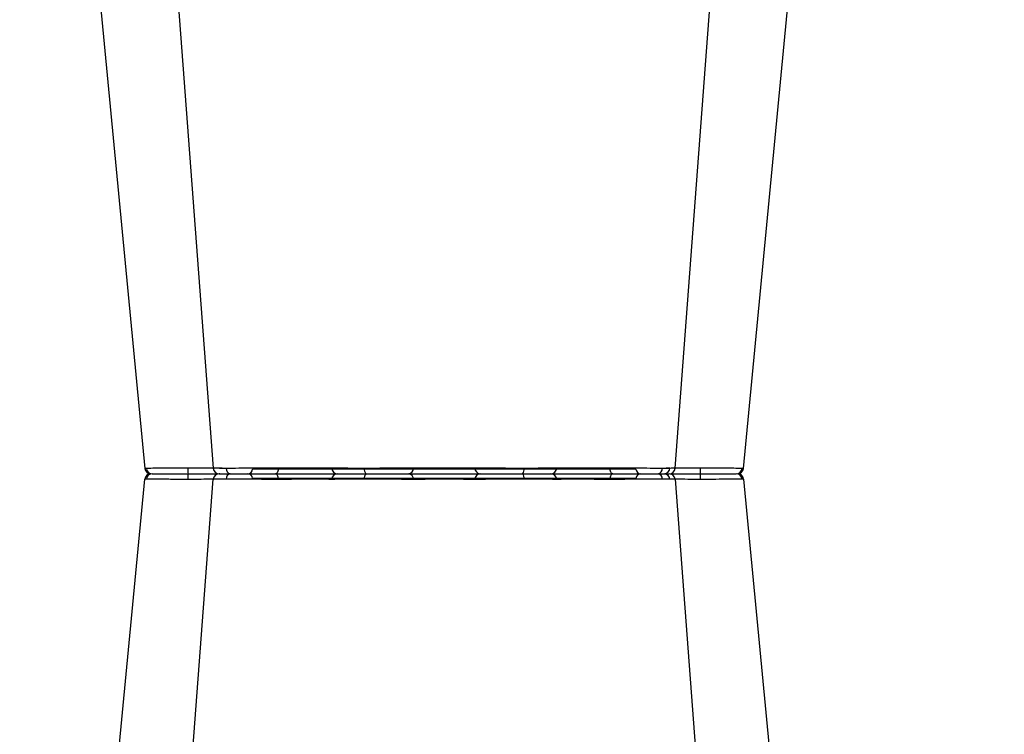
# Model space of a CAD drawing. Units: millimetres. Extents: x 2770 to 18421, y 9761 to 19485.
# Drawn here: x 6855 to 7101, y 10364 to 10543 of the extents above; entities that cross this region are included whole.
import ezdxf

# ---------------------------------------------------------------- set-up
doc = ezdxf.new("R2010")
doc.units = ezdxf.units.MM
doc.layers.add('ACO STORM-BRIXX', color=7, linetype='Continuous')
doc.layers.add('Hatching', color=7, linetype='Continuous')

msp = doc.modelspace()

# ---------------------------------------------------------------- hatches: boundary and pattern name
at = {"layer": 'Hatching'}
h = msp.add_hatch(dxfattribs=at)
h.set_pattern_fill('GRAVEL', color=8, scale=10)
h.set_pattern_definition([(228.01279, (163.597, 7783.468), (-2032, -2286), [34.172, -3383.0484]), (184.96974, (140.737, 7758.068), (3047.999999, 254.0000145), [58.6405, -5805.405]), (132.51045, (82.317, 7752.988), (2540.000001, -2793.999999), [41.3482, -4093.4723]), (267.27369, (-16.743, 7689.488), (254.0000005, 5080), [53.4005, -5286.6437]), (292.833654, (-19.283, 7636.148), (-1270, 3048), [52.3634, -5183.9808]), (357.27369, (1.037, 7587.888), (-5080, 254.0000005), [53.4005, -5286.6437]), (37.69424, (54.377, 7585.348), (-3302, -2540), [70.6194, -6991.3115]), (72.25533, (110.257, 7628.528), (1778.0000005, 5588), [66.672, -6600.5257]), (121.429566, (130.577, 7692.028), (-2032, 3302), [53.5813, -5304.5546]), (175.23636, (102.637, 7737.748), (2794, -254), [61.1713, -2997.3937]), (222.39744, (41.677, 7742.828), (-3048, -2794), [79.1078, -7831.6773]), (138.81407, (234.717, 7686.948), (-1778, 1524), [27.0005, -2673.0566]), (171.469234, (214.397, 7704.728), (3302, -507.999999), [51.3682, -5085.464]), (225, (163.6, 7712.35), (-4e-14, -254), [35.921, -323.2893]), (203.1986, (145.817, 7742.828), (1270, 508), [19.344, -1915.0622]), (291.8014, (128.037, 7735.21), (-254, 762), [27.3566, -1340.4753]), (30.96376, (138.197, 7709.808), (762, 508), [44.432, -1436.6298]), (161.56505, (176.3, 7732.67), (508, -254), [32.1287, -771.0898]), (16.38954, (-19.283, 7735.208), (2540, 762), [45.0088, -4455.8827]), (70.34618, (23.897, 7747.908), (-1016, -2794), [37.76, -3738.2216]), (293.1986, (176.297, 7783.468), (-508, 1270), [38.688, -1895.7184]), (343.61046, (191.537, 7747.908), (-2540, 762), [45.0088, -4455.8827]), (339.44395, (-19.283, 7577.728), (-1270, 508), [43.4035, -2126.7734]), (294.77514, (21.357, 7562.488), (-1270.000002, 2794), [36.3672, -3600.3593]), (66.8014, (178.837, 7529.468), (508, 1270), [38.688, -1895.7184]), (17.35402, (194.077, 7565.028), (-3302, -1016), [42.5783, -4215.2376]), (69.44395, (54.377, 7529.468), (-508, -1270), [21.7018, -2148.4752]), (101.30993, (163.597, 7529.47), (-254, 1016), [12.9515, -1282.1995]), (165.96376, (161.057, 7542.17), (762, -254), [52.3634, -994.9055]), (186.00901, (110.257, 7554.868), (2540, 254), [48.5267, -4804.1365]), (303.69007, (138.2, 7686.95), (-254, 508), [36.6324, -879.1776]), (353.157227, (158.517, 7656.468), (4318, -508), [63.9557, -6331.601]), (60.9454, (222.017, 7648.848), (-1016, -1778), [26.1508, -2588.9392]), (90, (234.72, 7671.7), (-254, 254), [15.24, -238.76]), (120.25644, (105.177, 7562.488), (1016, -1778), [35.2867, -3493.394]), (48.01279, (87.397, 7592.968), (2032, 2286), [68.3443, -3348.8762]), (0, (133.12, 7643.77), (254, 254), [66.04, -187.96]), (325.30485, (199.157, 7643.768), (2540.000001, -1777.999999), [40.161, -3975.9317]), (254.0546, (232.177, 7620.908), (-254, -1016), [36.983, -1812.165]), (207.645975, (222.017, 7585.348), (-4826, -2539.9999997), [60.2145, -5961.2464]), (175.42608, (168.677, 7557.408), (-3302, 254), [63.703, -6306.5846])])
h.paths.add_polyline_path([(5751.3, 10174.54), (5886.3, 10174.54), (5886.3, 10124.54), (17901.3, 10124.54), (17901.3, 10739.54), (17731.3, 10739.54), (17731.3, 10884.54), (18051.3, 10884.54), (18051.3, 9974.54), (5751.3, 9974.54)])
h.paths.add_polyline_path([(16619.86, 10884.54), (16619.86, 10754.63), (16727.65, 10754.63), (16727.47, 10734.54), (17301.3, 10734.54), (12501.3, 10739.54), (17471.3, 10739.54), (17471.3, 10884.54)], flags=17)
edge = h.paths.add_edge_path()
edge.add_line((8386.7, 10774.54), (8382.73, 10774.54))
edge.add_line((8382.73, 10774.54), (8382.73, 10884.54))
edge.add_line((8382.73, 10884.54), (5751.3, 10884.54))
edge.add_line((5751.3, 10884.54), (5751.3, 10429.54))
edge.add_line((5751.3, 10429.54), (5886.3, 10429.54))
edge.add_line((5886.3, 10429.54), (5886.3, 10479.54))
edge.add_line((5886.3, 10479.54), (5901.3, 10479.54))
edge.add_line((5901.3, 10479.54), (5901.3, 10734.54))
edge.add_line((5901.3, 10734.54), (8378.54, 10734.54))
edge.add_arc((8378.55, 10737.54), 3, 269.9123, 355.0005)
edge.add_line((8381.54, 10737.28), (8384.32, 10769.07))
edge.add_arc((8390.29, 10768.54), 6, 126.553, 175.0004, ccw=False)
edge.add_line((8386.72, 10773.36), (8386.7, 10774.54))
edge = h.paths.add_edge_path()
edge.add_line((8819.86, 10774.54), (8815.89, 10774.54))
edge.add_line((8815.89, 10774.54), (8815.89, 10773.35))
edge.add_arc((8812.3, 10768.54), 6, 5, 53.202, ccw=False)
edge.add_line((8818.28, 10769.07), (8821.06, 10737.28))
edge.add_arc((8824.04, 10737.54), 3, 185, 270.1233)
edge.add_line((8824.05, 10734.54), (16075.09, 10734.54))
edge.add_line((16075.09, 10734.54), (16074.94, 10754.63))
edge.add_line((16074.94, 10754.63), (16182.73, 10754.63))
edge.add_line((16182.73, 10754.63), (16182.73, 10884.54))
edge.add_line((16182.73, 10884.54), (8819.86, 10884.54))
edge.add_line((8819.86, 10884.54), (8819.86, 10774.54))
h = msp.add_hatch(dxfattribs=at)
h.set_pattern_fill('ANSI33', color=8, scale=10)
edge = h.paths.add_edge_path()
edge.add_line((6801.3, 10124.54), (5901.3, 10124.54))
edge.add_line((5901.3, 10124.54), (5901.3, 10734.54))
edge.add_line((5901.3, 10734.54), (6801.3, 10734.54))
edge.add_spline(control_points=[(6801.3, 10734.54), (6775.38, 10683.29), (6698.49, 10531.21), (6901.11, 10328.37), (6826.41, 10175.83), (6801.3, 10124.54)], knot_values=[0, 0, 0, 0, 162.234246, 481.326048, 642.933107, 642.933107, 642.933107, 642.933107], degree=3, periodic=0)

# ---------------------------------------------------------------- linework, layer by layer
at = {"layer": 'ACO STORM-BRIXX', "color": 0}
for p, q in [((6886.79, 10430.9), (6886.52, 10430.9)), ((6903.66, 10430.93), (6903.67, 10430.94)), ((6905.02, 10429.54), (6905.02, 10429.54)), ((6905.02, 10429.54), (6905.02, 10429.54)), ((7009.26, 10430.7), (6913.34, 10430.7)), ((7017.72, 10430.92), (7016.8, 10430.92)), ((6886.79, 10428.19), (6886.52, 10428.19)), ((6903.66, 10428.16), (6903.67, 10428.15)), ((7009.26, 10428.39), (6913.34, 10428.39)), ((7017.72, 10428.17), (7016.8, 10428.16))]:
    msp.add_line(p, q, dxfattribs=at)
at = {"layer": 'ACO STORM-BRIXX', "color": 0, "flags": 128}
for points in [[(6884.45, 10684.3), (6892.24, 10580.79), (6903.53, 10430.92)], [(6862.65, 10679.33), (6872.07, 10580.79), (6886.42, 10430.89)], [(7036.18, 10430.89), (7050.52, 10580.79), (7059.96, 10679.51)], [(7019.07, 10430.93), (7030.35, 10580.79), (7037.6, 10677.04)], [(6919.82, 10430.98), (6919.8, 10430.7), (6919.76, 10430.43), (6919.69, 10430.18), (6919.6, 10429.96), (6919.5, 10429.78), (6919.38, 10429.65), (6919.26, 10429.57), (6919.13, 10429.54)], [(7003.47, 10429.54), (7003.33, 10429.57), (7003.21, 10429.65), (7003.09, 10429.78), (7002.99, 10429.96), (7002.9, 10430.18), (7002.84, 10430.43), (7002.79, 10430.7), (7002.78, 10430.98)], [(6919.82, 10428.11), (6919.8, 10428.39), (6919.76, 10428.66), (6919.69, 10428.91), (6919.6, 10429.13), (6919.5, 10429.31), (6919.38, 10429.44), (6919.26, 10429.52), (6919.13, 10429.54)], [(7003.47, 10429.54), (7003.33, 10429.52), (7003.21, 10429.44), (7003.09, 10429.31), (7002.99, 10429.13), (7002.9, 10428.91), (7002.84, 10428.66), (7002.79, 10428.39), (7002.78, 10428.11)], [(6862.65, 10179.76), (6872.07, 10278.29), (6886.42, 10428.2)], [(6884.45, 10174.79), (6892.24, 10278.29), (6903.53, 10428.16)], [(7019.07, 10428.16), (7030.35, 10278.29), (7037.6, 10182.04)], [(7036.18, 10428.2), (7050.52, 10278.29), (7059.96, 10179.57)]]:
    msp.add_lwpolyline(points, dxfattribs=at)
at = {"layer": 'ACO STORM-BRIXX', "color": 0}
for centre, radius, start, end in [((6905.13, 10430.63), 7.99, 177.5058, 187.8237), ((6934.66, 10431.04), 1.5, 182.4538, 269.9732), ((6952.21, 10430.92), 1.39, 275.0242, 2.2642), ((6970.38, 10430.92), 1.39, 177.7358, 264.9758), ((6987.93, 10431.04), 1.5, 270.028, 357.5451), ((7016.32, 10430.96), 1.41, 273.4266, 0.9239), ((7017.46, 10430.63), 7.98, 352.1723, 2.4958), ((6887.91, 10431.04), 1.5, 186.0913, 270.0004), ((6887.91, 10431.04), 1.5, 186.0987, 270.0006), ((6887.91, 10428.04), 1.5, 89.9996, 173.9087), ((6887.91, 10428.04), 1.5, 89.9994, 173.9013), ((6888.26, 10431.01), 1.47, 184.5209, 269.1165), ((6888.26, 10428.08), 1.47, 90.8835, 175.4791), ((6905.13, 10428.46), 7.99, 172.1763, 182.4942), ((6905.02, 10431.04), 1.5, 185.1304, 269.9998), ((6905.02, 10428.04), 1.5, 90.0002, 174.8696), ((6908.04, 10430.81), 1.29, 176.219, 259.6944), ((6908.04, 10428.28), 1.29, 100.3056, 183.781), ((6912.14, 10430.74), 1.2, 270, 358), ((6912.14, 10428.34), 1.2, 2, 90), ((6934.66, 10428.05), 1.5, 90.0268, 177.5462), ((6942.89, 10430.61), 1.59, 169.6317, 222.2385), ((6942.89, 10428.48), 1.59, 137.7615, 190.3683), ((6952.21, 10428.16), 1.39, 357.7358, 84.9758), ((6970.38, 10428.16), 1.39, 95.0242, 182.2642), ((6979.7, 10430.61), 1.59, 317.76, 10.3676), ((6979.7, 10428.48), 1.59, 349.6324, 42.24), ((6987.93, 10428.05), 1.5, 2.4549, 89.972), ((7010.45, 10430.74), 1.2, 182, 270), ((7010.45, 10428.34), 1.2, 90, 178), ((7014.55, 10430.81), 1.29, 280.3045, 3.7806), ((7014.55, 10428.28), 1.29, 356.2194, 79.6955), ((7016.32, 10428.13), 1.41, 359.0761, 86.5734), ((7017.57, 10431.04), 1.5, 269.9993, 355.3577), ((7017.57, 10428.04), 1.5, 4.6423, 90.0007), ((7017.46, 10428.46), 7.98, 357.5042, 7.8277), ((7034.34, 10431.01), 1.47, 270.8828, 355.4786), ((7034.34, 10428.08), 1.47, 4.5214, 89.1172), ((7034.68, 10431.04), 1.5, 269.9985, 353.6488), ((7034.68, 10431.04), 1.5, 269.9998, 353.6567), ((7034.68, 10428.04), 1.5, 6.3512, 90.0015), ((7034.68, 10428.04), 1.5, 6.3433, 90.0002)]:
    msp.add_arc(centre, radius, start, end, dxfattribs=at)
for points, knots in [([(6897.06, 10430.98), (6897.06, 10430.98), (6896.35, 10430.98), (6894.91, 10430.96), (6892.91, 10430.94), (6891.12, 10430.92), (6889.16, 10430.91), (6887.6, 10430.9), (6887, 10430.9), (6886.79, 10430.9)], [0, 0, 0, 0, 0.000004, 0.151667, 0.309387, 0.447671, 0.590481, 0.854376, 1, 1, 1, 1]), ([(6897.15, 10430.98), (6897.12, 10430.98), (6897.09, 10430.98), (6897.06, 10430.98), (6897.06, 10430.98)], [0, 0, 0, 0, 0.999376, 1, 1, 1, 1]), ([(6905.77, 10430.93), (6905.77, 10430.93), (6905.77, 10430.92), (6904.62, 10430.91), (6902.58, 10430.92), (6899.95, 10430.95), (6898.04, 10430.97), (6897.15, 10430.98)], [0, 0, 0, 0, 0.136309, 0.359613, 0.582532, 0.805785, 1, 1, 1, 1]), ([(6919.73, 10430.98), (6919.73, 10430.98), (6919.09, 10430.98), (6917.75, 10430.96), (6915.67, 10430.94), (6913.62, 10430.92), (6911.11, 10430.91), (6908.69, 10430.9), (6907.26, 10430.9), (6906.75, 10430.9)], [0, 0, 0, 0, 0.0000024, 0.1546859, 0.3093717, 0.449916, 0.5904615, 0.8543691, 1, 1, 1, 1]), ([(6919.82, 10430.98), (6919.79, 10430.98), (6919.76, 10430.98), (6919.73, 10430.98), (6919.73, 10430.98)], [0, 0, 0, 0, 0.999303, 1, 1, 1, 1]), ([(6933.16, 10430.98), (6932.99, 10430.97), (6932.67, 10430.94), (6930.87, 10430.92), (6928.4, 10430.91), (6925.44, 10430.92), (6922.42, 10430.95), (6920.64, 10430.97), (6919.82, 10430.98)], [0, 0, 0, 0, 0.180821, 0.349194, 0.517458, 0.68543, 0.853656, 1, 1, 1, 1]), ([(6941.33, 10430.9), (6940.17, 10430.9), (6937.84, 10430.9), (6935.13, 10430.92), (6933.58, 10430.94), (6933.16, 10430.98), (6933.16, 10430.98), (6933.16, 10430.98)], [0, 0, 0, 0, 0.264569, 0.52918, 0.793782, 0.999996, 1, 1, 1, 1]), ([(6933.16, 10430.98), (6933.16, 10430.98), (6933.16, 10430.98), (6933.16, 10430.98), (6933.16, 10430.98)], [0, 0, 0, 0, 0.000624, 1, 1, 1, 1]), ([(6953.54, 10430.98), (6953.54, 10430.98), (6953.14, 10430.98), (6952.27, 10430.96), (6950.67, 10430.94), (6948.9, 10430.92), (6946.5, 10430.91), (6943.88, 10430.9), (6942, 10430.9), (6941.33, 10430.9)], [0, 0, 0, 0, 0.000004, 0.154687, 0.309371, 0.449917, 0.590461, 0.85437, 1, 1, 1, 1]), ([(6953.59, 10430.98), (6953.57, 10430.98), (6953.56, 10430.98), (6953.54, 10430.98), (6953.54, 10430.98)], [0, 0, 0, 0, 0.999303, 1, 1, 1, 1]), ([(6969, 10430.98), (6968.58, 10430.97), (6968.1, 10430.96), (6967.27, 10430.95), (6966.97, 10430.95), (6966.35, 10430.94), (6966.03, 10430.94), (6965.36, 10430.93), (6965.02, 10430.93), (6964.31, 10430.92), (6963.94, 10430.92), (6962.82, 10430.92), (6962.07, 10430.92), (6960.92, 10430.92), (6960.53, 10430.92), (6959.78, 10430.92), (6959.4, 10430.92), (6958.67, 10430.92), (6958.3, 10430.92), (6957.59, 10430.93), (6957.24, 10430.93), (6956.57, 10430.94), (6956.25, 10430.94), (6955.63, 10430.94), (6955.33, 10430.95), (6954.49, 10430.96), (6954.01, 10430.97), (6953.59, 10430.98)], [0, 0, 0, 0, 0.125, 0.125, 0.1875, 0.1875, 0.25, 0.25, 0.3125, 0.3125, 0.375, 0.375, 0.5, 0.5, 0.5625, 0.5625, 0.625, 0.625, 0.6875, 0.6875, 0.75, 0.75, 0.8125, 0.8125, 0.875, 0.875, 1, 1, 1, 1]), ([(6969.05, 10430.98), (6969.05, 10430.98), (6969.04, 10430.98), (6969.02, 10430.98), (6969, 10430.98)], [0, 0, 0, 0, 0.000697, 1, 1, 1, 1]), ([(6981.26, 10430.9), (6980.03, 10430.9), (6977.57, 10430.9), (6973.9, 10430.92), (6970.96, 10430.94), (6969.58, 10430.98), (6969.05, 10430.98), (6969.05, 10430.98)], [0, 0, 0, 0, 0.264569, 0.52918, 0.793783, 0.999996, 1, 1, 1, 1]), ([(6989.43, 10430.98), (6989.43, 10430.98), (6989.43, 10430.98), (6989.19, 10430.96), (6988.53, 10430.94), (6987.51, 10430.92), (6985.87, 10430.91), (6983.73, 10430.9), (6981.91, 10430.9), (6981.26, 10430.9)], [0, 0, 0, 0, 0.000004, 0.154687, 0.309373, 0.449918, 0.590462, 0.854369, 1, 1, 1, 1]), ([(7002.78, 10430.98), (7002.09, 10430.97), (7001.38, 10430.96), (7000.27, 10430.95), (6999.89, 10430.95), (6999.12, 10430.94), (6998.74, 10430.94), (6997.98, 10430.93), (6997.6, 10430.93), (6996.85, 10430.92), (6996.47, 10430.92), (6995.36, 10430.92), (6994.66, 10430.92), (6993.66, 10430.92), (6993.34, 10430.92), (6992.73, 10430.92), (6992.45, 10430.92), (6991.9, 10430.92), (6991.65, 10430.92), (6991.17, 10430.93), (6990.95, 10430.93), (6990.55, 10430.94), (6990.38, 10430.94), (6990.07, 10430.94), (6989.93, 10430.95), (6989.6, 10430.96), (6989.47, 10430.97), (6989.43, 10430.98)], [0, 0, 0, 0, 0.125, 0.125, 0.1875, 0.1875, 0.25, 0.25, 0.3125, 0.3125, 0.375, 0.375, 0.5, 0.5, 0.5625, 0.5625, 0.625, 0.625, 0.6875, 0.6875, 0.75, 0.75, 0.8125, 0.8125, 0.875, 0.875, 1, 1, 1, 1]), ([(6989.43, 10430.98), (6989.43, 10430.98), (6989.43, 10430.98), (6989.43, 10430.98), (6989.43, 10430.98)], [0, 0, 0, 0, 0.999376, 1, 1, 1, 1]), ([(7002.86, 10430.98), (7002.86, 10430.98), (7002.83, 10430.98), (7002.8, 10430.98), (7002.78, 10430.98)], [0, 0, 0, 0, 0.000697, 1, 1, 1, 1]), ([(7015.84, 10430.9), (7014.87, 10430.9), (7012.94, 10430.9), (7009.29, 10430.92), (7005.74, 10430.94), (7003.79, 10430.98), (7002.86, 10430.98), (7002.86, 10430.98)], [0, 0, 0, 0, 0.26457, 0.529176, 0.79378, 0.999996, 1, 1, 1, 1]), ([(7025.44, 10430.98), (7024.35, 10430.97), (7022.25, 10430.94), (7020.03, 10430.92), (7019.24, 10430.92), (7019.05, 10430.92)], [0, 0, 0, 0, 0.4497736, 0.8685831, 1, 1, 1, 1]), ([(7025.53, 10430.98), (7025.53, 10430.98), (7025.5, 10430.98), (7025.47, 10430.98), (7025.44, 10430.98)], [0, 0, 0, 0, 0.000624, 1, 1, 1, 1]), ([(7035.8, 10430.9), (7035.36, 10430.9), (7034.48, 10430.9), (7031.8, 10430.92), (7028.69, 10430.94), (7026.49, 10430.98), (7025.53, 10430.98), (7025.53, 10430.98)], [0, 0, 0, 0, 0.2645701, 0.5291776, 0.7937831, 0.9999957, 1, 1, 1, 1]), ([(6888.23, 10429.54), (6888.42, 10429.54), (6888.93, 10429.54), (6890.61, 10429.54), (6892.98, 10429.54), (6895.3, 10429.54), (6896.58, 10429.54), (6897.22, 10429.54)], [0, 0, 0, 0, 0.144538, 0.406441, 0.68423, 0.841956, 1, 1, 1, 1]), ([(6888.23, 10429.54), (6888.42, 10429.54), (6888.93, 10429.54), (6890.61, 10429.54), (6892.98, 10429.54), (6895.3, 10429.54), (6896.58, 10429.54), (6897.22, 10429.54)], [0, 0, 0, 0, 0.144538, 0.406441, 0.68423, 0.841956, 1, 1, 1, 1]), ([(6897.22, 10429.54), (6898.25, 10429.54), (6900.46, 10429.54), (6903.13, 10429.54), (6904.3, 10429.54), (6904.72, 10429.54)], [0, 0, 0, 0, 0.358465, 0.770428, 1, 1, 1, 1]), ([(6897.22, 10429.54), (6898.25, 10429.54), (6900.46, 10429.54), (6903.13, 10429.54), (6904.3, 10429.54), (6904.72, 10429.54)], [0, 0, 0, 0, 0.358465, 0.770428, 1, 1, 1, 1]), ([(6906.75, 10430.9), (6905.98, 10430.9), (6904.43, 10430.9), (6903.47, 10430.92), (6903.62, 10430.93), (6903.66, 10430.93)], [0, 0, 0, 0, 0.430039, 0.860145, 1, 1, 1, 1]), ([(6905.14, 10429.54), (6905.1, 10429.54), (6904.97, 10429.54), (6905.8, 10429.54), (6907.14, 10429.54), (6907.81, 10429.54)], [0, 0, 0, 0, 0.13969, 0.569845, 1, 1, 1, 1]), ([(6905.14, 10429.54), (6905.1, 10429.54), (6904.97, 10429.54), (6905.8, 10429.54), (6907.14, 10429.54), (6907.81, 10429.54)], [0, 0, 0, 0, 0.13969, 0.569845, 1, 1, 1, 1]), ([(6907.81, 10429.54), (6908.17, 10429.54), (6908.57, 10429.54), (6909.4, 10429.54), (6909.84, 10429.54), (6910.75, 10429.54), (6911.23, 10429.54), (6911.96, 10429.54), (6912.21, 10429.54), (6912.71, 10429.54), (6912.96, 10429.54), (6913.72, 10429.54), (6914.23, 10429.54), (6915.25, 10429.54), (6915.76, 10429.54), (6916.76, 10429.54), (6917.25, 10429.54), (6917.97, 10429.54), (6918.2, 10429.54), (6918.55, 10429.54), (6918.67, 10429.54), (6918.9, 10429.54), (6919.01, 10429.54), (6919.13, 10429.54)], [0, 0, 0, 0, 0.125, 0.125, 0.25, 0.25, 0.375, 0.375, 0.4375, 0.4375, 0.5, 0.5, 0.625, 0.625, 0.75, 0.75, 0.875, 0.875, 0.9375, 0.9375, 0.96875, 0.96875, 1, 1, 1, 1]), ([(6907.81, 10429.54), (6908.17, 10429.54), (6908.57, 10429.54), (6909.4, 10429.54), (6909.84, 10429.54), (6910.75, 10429.54), (6911.23, 10429.54), (6911.96, 10429.54), (6912.21, 10429.54), (6912.71, 10429.54), (6912.96, 10429.54), (6913.72, 10429.54), (6914.23, 10429.54), (6915.25, 10429.54), (6915.76, 10429.54), (6916.76, 10429.54), (6917.25, 10429.54), (6917.97, 10429.54), (6918.2, 10429.54), (6918.55, 10429.54), (6918.67, 10429.54), (6918.9, 10429.54), (6919.01, 10429.54), (6919.13, 10429.54)], [0, 0, 0, 0, 0.125, 0.125, 0.25, 0.25, 0.375, 0.375, 0.4375, 0.4375, 0.5, 0.5, 0.625, 0.625, 0.75, 0.75, 0.875, 0.875, 0.9375, 0.9375, 0.96875, 0.96875, 1, 1, 1, 1]), ([(6919.13, 10429.54), (6919.92, 10429.54), (6920.75, 10429.54), (6922.06, 10429.54), (6922.5, 10429.54), (6923.39, 10429.54), (6923.83, 10429.54), (6924.71, 10429.54), (6925.16, 10429.54), (6926.04, 10429.54), (6926.48, 10429.54), (6927.33, 10429.54), (6927.75, 10429.54), (6928.57, 10429.54), (6928.97, 10429.54), (6930.13, 10429.54), (6930.83, 10429.54), (6931.79, 10429.54), (6932.09, 10429.54), (6932.64, 10429.54), (6932.89, 10429.54), (6933.35, 10429.54), (6933.56, 10429.54), (6933.92, 10429.54), (6934.08, 10429.54), (6934.47, 10429.54), (6934.62, 10429.54), (6934.66, 10429.54)], [0, 0, 0, 0, 0.125, 0.125, 0.1875, 0.1875, 0.25, 0.25, 0.3125, 0.3125, 0.375, 0.375, 0.4375, 0.4375, 0.5, 0.5, 0.625, 0.625, 0.6875, 0.6875, 0.75, 0.75, 0.8125, 0.8125, 0.875, 0.875, 1, 1, 1, 1]), ([(6919.13, 10429.54), (6919.92, 10429.54), (6920.75, 10429.54), (6922.06, 10429.54), (6922.5, 10429.54), (6923.39, 10429.54), (6923.83, 10429.54), (6924.71, 10429.54), (6925.16, 10429.54), (6926.04, 10429.54), (6926.48, 10429.54), (6927.33, 10429.54), (6927.75, 10429.54), (6928.57, 10429.54), (6928.97, 10429.54), (6930.13, 10429.54), (6930.83, 10429.54), (6931.79, 10429.54), (6932.09, 10429.54), (6932.64, 10429.54), (6932.89, 10429.54), (6933.35, 10429.54), (6933.56, 10429.54), (6933.92, 10429.54), (6934.08, 10429.54), (6934.47, 10429.54), (6934.62, 10429.54), (6934.66, 10429.54)], [0, 0, 0, 0, 0.125, 0.125, 0.1875, 0.1875, 0.25, 0.25, 0.3125, 0.3125, 0.375, 0.375, 0.4375, 0.4375, 0.5, 0.5, 0.625, 0.625, 0.6875, 0.6875, 0.75, 0.75, 0.8125, 0.8125, 0.875, 0.875, 1, 1, 1, 1]), ([(6934.66, 10429.54), (6934.66, 10429.54), (6934.67, 10429.54), (6934.68, 10429.54), (6934.69, 10429.54), (6934.73, 10429.54), (6934.77, 10429.54), (6934.86, 10429.54), (6934.92, 10429.54), (6935.05, 10429.54), (6935.13, 10429.54), (6935.39, 10429.54), (6935.6, 10429.54), (6935.97, 10429.54), (6936.1, 10429.54), (6936.38, 10429.54), (6936.54, 10429.54), (6937.01, 10429.54), (6937.36, 10429.54), (6938.11, 10429.54), (6938.51, 10429.54), (6939.8, 10429.54), (6940.72, 10429.54), (6941.72, 10429.54)], [0, 0, 0, 0, 0.03125, 0.03125, 0.0625, 0.0625, 0.125, 0.125, 0.1875, 0.1875, 0.25, 0.25, 0.375, 0.375, 0.4375, 0.4375, 0.5, 0.5, 0.625, 0.625, 0.75, 0.75, 1, 1, 1, 1]), ([(6934.66, 10429.54), (6934.66, 10429.54), (6934.67, 10429.54), (6934.68, 10429.54), (6934.69, 10429.54), (6934.73, 10429.54), (6934.77, 10429.54), (6934.86, 10429.54), (6934.92, 10429.54), (6935.05, 10429.54), (6935.13, 10429.54), (6935.39, 10429.54), (6935.6, 10429.54), (6935.97, 10429.54), (6936.1, 10429.54), (6936.38, 10429.54), (6936.54, 10429.54), (6937.01, 10429.54), (6937.36, 10429.54), (6938.11, 10429.54), (6938.51, 10429.54), (6939.8, 10429.54), (6940.72, 10429.54), (6941.72, 10429.54)], [0, 0, 0, 0, 0.03125, 0.03125, 0.0625, 0.0625, 0.125, 0.125, 0.1875, 0.1875, 0.25, 0.25, 0.375, 0.375, 0.4375, 0.4375, 0.5, 0.5, 0.625, 0.625, 0.75, 0.75, 1, 1, 1, 1]), ([(6941.72, 10429.54), (6942.22, 10429.54), (6942.72, 10429.54), (6943.75, 10429.54), (6944.26, 10429.54), (6945.28, 10429.54), (6945.78, 10429.54), (6946.53, 10429.54), (6946.78, 10429.54), (6947.27, 10429.54), (6947.51, 10429.54), (6948.22, 10429.54), (6948.67, 10429.54), (6949.55, 10429.54), (6949.97, 10429.54), (6950.75, 10429.54), (6951.1, 10429.54), (6951.6, 10429.54), (6951.75, 10429.54), (6951.98, 10429.54), (6952.05, 10429.54), (6952.19, 10429.54), (6952.26, 10429.54), (6952.33, 10429.54)], [0, 0, 0, 0, 0.125, 0.125, 0.25, 0.25, 0.375, 0.375, 0.4375, 0.4375, 0.5, 0.5, 0.625, 0.625, 0.75, 0.75, 0.875, 0.875, 0.9375, 0.9375, 0.96875, 0.96875, 1, 1, 1, 1]), ([(6941.72, 10429.54), (6942.22, 10429.54), (6942.72, 10429.54), (6943.75, 10429.54), (6944.26, 10429.54), (6945.28, 10429.54), (6945.78, 10429.54), (6946.53, 10429.54), (6946.78, 10429.54), (6947.27, 10429.54), (6947.51, 10429.54), (6948.22, 10429.54), (6948.67, 10429.54), (6949.55, 10429.54), (6949.97, 10429.54), (6950.75, 10429.54), (6951.1, 10429.54), (6951.6, 10429.54), (6951.75, 10429.54), (6951.98, 10429.54), (6952.05, 10429.54), (6952.19, 10429.54), (6952.26, 10429.54), (6952.33, 10429.54)], [0, 0, 0, 0, 0.125, 0.125, 0.25, 0.25, 0.375, 0.375, 0.4375, 0.4375, 0.5, 0.5, 0.625, 0.625, 0.75, 0.75, 0.875, 0.875, 0.9375, 0.9375, 0.96875, 0.96875, 1, 1, 1, 1]), ([(6952.33, 10429.54), (6952.81, 10429.54), (6953.38, 10429.54), (6954.36, 10429.54), (6954.71, 10429.54), (6955.43, 10429.54), (6955.8, 10429.54), (6956.58, 10429.54), (6956.98, 10429.54), (6957.81, 10429.54), (6958.24, 10429.54), (6959.09, 10429.54), (6959.53, 10429.54), (6960.41, 10429.54), (6960.86, 10429.54), (6962.2, 10429.54), (6963.07, 10429.54), (6964.37, 10429.54), (6964.8, 10429.54), (6965.62, 10429.54), (6966.02, 10429.54), (6966.8, 10429.54), (6967.18, 10429.54), (6967.9, 10429.54), (6968.24, 10429.54), (6969.21, 10429.54), (6969.78, 10429.54), (6970.26, 10429.54)], [0, 0, 0, 0, 0.125, 0.125, 0.1875, 0.1875, 0.25, 0.25, 0.3125, 0.3125, 0.375, 0.375, 0.4375, 0.4375, 0.5, 0.5, 0.625, 0.625, 0.6875, 0.6875, 0.75, 0.75, 0.8125, 0.8125, 0.875, 0.875, 1, 1, 1, 1]), ([(6952.33, 10429.54), (6952.81, 10429.54), (6953.38, 10429.54), (6954.36, 10429.54), (6954.71, 10429.54), (6955.43, 10429.54), (6955.8, 10429.54), (6956.58, 10429.54), (6956.98, 10429.54), (6957.81, 10429.54), (6958.24, 10429.54), (6959.09, 10429.54), (6959.53, 10429.54), (6960.41, 10429.54), (6960.86, 10429.54), (6962.2, 10429.54), (6963.07, 10429.54), (6964.37, 10429.54), (6964.8, 10429.54), (6965.62, 10429.54), (6966.02, 10429.54), (6966.8, 10429.54), (6967.18, 10429.54), (6967.9, 10429.54), (6968.24, 10429.54), (6969.21, 10429.54), (6969.78, 10429.54), (6970.26, 10429.54)], [0, 0, 0, 0, 0.125, 0.125, 0.1875, 0.1875, 0.25, 0.25, 0.3125, 0.3125, 0.375, 0.375, 0.4375, 0.4375, 0.5, 0.5, 0.625, 0.625, 0.6875, 0.6875, 0.75, 0.75, 0.8125, 0.8125, 0.875, 0.875, 1, 1, 1, 1]), ([(6970.26, 10429.54), (6970.33, 10429.54), (6970.4, 10429.54), (6970.54, 10429.54), (6970.61, 10429.54), (6970.84, 10429.54), (6971, 10429.54), (6971.33, 10429.54), (6971.5, 10429.54), (6971.87, 10429.54), (6972.06, 10429.54), (6972.64, 10429.54), (6973.06, 10429.54), (6973.71, 10429.54), (6973.93, 10429.54), (6974.39, 10429.54), (6974.63, 10429.54), (6975.34, 10429.54), (6975.83, 10429.54), (6976.82, 10429.54), (6977.33, 10429.54), (6978.87, 10429.54), (6979.88, 10429.54), (6980.87, 10429.54)], [0, 0, 0, 0, 0.03125, 0.03125, 0.0625, 0.0625, 0.125, 0.125, 0.1875, 0.1875, 0.25, 0.25, 0.375, 0.375, 0.4375, 0.4375, 0.5, 0.5, 0.625, 0.625, 0.75, 0.75, 1, 1, 1, 1]), ([(6970.26, 10429.54), (6970.33, 10429.54), (6970.4, 10429.54), (6970.54, 10429.54), (6970.61, 10429.54), (6970.84, 10429.54), (6971, 10429.54), (6971.33, 10429.54), (6971.5, 10429.54), (6971.87, 10429.54), (6972.06, 10429.54), (6972.64, 10429.54), (6973.06, 10429.54), (6973.71, 10429.54), (6973.93, 10429.54), (6974.39, 10429.54), (6974.63, 10429.54), (6975.34, 10429.54), (6975.83, 10429.54), (6976.82, 10429.54), (6977.33, 10429.54), (6978.87, 10429.54), (6979.88, 10429.54), (6980.87, 10429.54)], [0, 0, 0, 0, 0.03125, 0.03125, 0.0625, 0.0625, 0.125, 0.125, 0.1875, 0.1875, 0.25, 0.25, 0.375, 0.375, 0.4375, 0.4375, 0.5, 0.5, 0.625, 0.625, 0.75, 0.75, 1, 1, 1, 1]), ([(6980.87, 10429.54), (6981.43, 10429.54), (6983.01, 10429.54), (6985.32, 10429.54), (6986.98, 10429.54), (6987.76, 10429.54), (6987.88, 10429.54), (6987.94, 10429.54)], [0, 0, 0, 0, 0.144538, 0.40644, 0.684229, 0.841954, 1, 1, 1, 1]), ([(6980.87, 10429.54), (6981.43, 10429.54), (6983.01, 10429.54), (6985.32, 10429.54), (6986.98, 10429.54), (6987.76, 10429.54), (6987.88, 10429.54), (6987.94, 10429.54)], [0, 0, 0, 0, 0.144538, 0.40644, 0.684229, 0.841954, 1, 1, 1, 1]), ([(6987.94, 10429.54), (6988.07, 10429.54), (6988.36, 10429.54), (6990.11, 10429.54), (6992.81, 10429.54), (6996.18, 10429.54), (6999.26, 10429.54), (7001.7, 10429.54), (7002.88, 10429.54), (7003.47, 10429.54)], [0, 0, 0, 0, 0.146255, 0.314338, 0.482174, 0.650337, 0.818574, 0.909286, 1, 1, 1, 1]), ([(6987.94, 10429.54), (6988.07, 10429.54), (6988.36, 10429.54), (6990.11, 10429.54), (6992.81, 10429.54), (6996.18, 10429.54), (6999.26, 10429.54), (7001.7, 10429.54), (7002.88, 10429.54), (7003.47, 10429.54)], [0, 0, 0, 0, 0.146255, 0.314338, 0.482174, 0.650337, 0.818574, 0.909286, 1, 1, 1, 1]), ([(7003.47, 10429.54), (7004.26, 10429.54), (7006.04, 10429.54), (7009.11, 10429.54), (7012.28, 10429.54), (7013.95, 10429.54), (7014.78, 10429.54)], [0, 0, 0, 0, 0.213309, 0.475504, 0.737753, 1, 1, 1, 1]), ([(7003.47, 10429.54), (7004.26, 10429.54), (7006.04, 10429.54), (7009.11, 10429.54), (7012.28, 10429.54), (7013.95, 10429.54), (7014.78, 10429.54)], [0, 0, 0, 0, 0.213309, 0.475504, 0.737753, 1, 1, 1, 1]), ([(7014.78, 10429.54), (7015.17, 10429.54), (7016.27, 10429.54), (7017.4, 10429.54), (7017.44, 10429.54), (7017.46, 10429.54)], [0, 0, 0, 0, 0.236283, 0.664427, 1, 1, 1, 1]), ([(7014.78, 10429.54), (7015.17, 10429.54), (7016.27, 10429.54), (7017.4, 10429.54), (7017.44, 10429.54), (7017.46, 10429.54)], [0, 0, 0, 0, 0.236283, 0.664427, 1, 1, 1, 1]), ([(7019.03, 10430.93), (7019.04, 10430.93), (7019.07, 10430.92), (7018.63, 10430.91), (7017.57, 10430.9), (7016.29, 10430.9), (7015.84, 10430.9)], [0, 0, 0, 0, 0.117595, 0.34575, 0.76735, 1, 1, 1, 1]), ([(7017.83, 10429.54), (7018.08, 10429.54), (7019.03, 10429.54), (7021.1, 10429.54), (7023.44, 10429.54), (7024.73, 10429.54), (7025.37, 10429.54)], [0, 0, 0, 0, 0.150626, 0.559299, 0.779648, 1, 1, 1, 1]), ([(7017.83, 10429.54), (7018.08, 10429.54), (7019.03, 10429.54), (7021.1, 10429.54), (7023.44, 10429.54), (7024.73, 10429.54), (7025.37, 10429.54)], [0, 0, 0, 0, 0.150626, 0.559299, 0.779648, 1, 1, 1, 1]), ([(7025.37, 10429.54), (7026.24, 10429.54), (7028.18, 10429.54), (7030.9, 10429.54), (7033.22, 10429.54), (7033.98, 10429.54), (7034.36, 10429.54)], [0, 0, 0, 0, 0.213315, 0.475505, 0.737753, 1, 1, 1, 1]), ([(7025.37, 10429.54), (7026.24, 10429.54), (7028.18, 10429.54), (7030.9, 10429.54), (7033.22, 10429.54), (7033.98, 10429.54), (7034.36, 10429.54)], [0, 0, 0, 0, 0.213315, 0.475505, 0.737753, 1, 1, 1, 1]), ([(7036.07, 10430.9), (7036.1, 10430.9), (7036.23, 10430.9), (7035.98, 10430.9), (7035.8, 10430.9)], [0, 0, 0, 0, 0.291767, 1, 1, 1, 1]), ([(6897.06, 10428.11), (6897.06, 10428.11), (6896.35, 10428.11), (6894.91, 10428.13), (6892.91, 10428.15), (6891.12, 10428.16), (6889.16, 10428.18), (6887.6, 10428.19), (6887, 10428.19), (6886.79, 10428.19)], [0, 0, 0, 0, 0.000004, 0.151667, 0.309387, 0.447671, 0.590481, 0.854376, 1, 1, 1, 1]), ([(6897.15, 10428.11), (6897.12, 10428.11), (6897.09, 10428.11), (6897.06, 10428.11), (6897.06, 10428.11)], [0, 0, 0, 0, 0.999376, 1, 1, 1, 1]), ([(6905.77, 10428.15), (6905.77, 10428.16), (6905.77, 10428.17), (6904.62, 10428.18), (6902.58, 10428.17), (6899.95, 10428.14), (6898.04, 10428.12), (6897.15, 10428.11)], [0, 0, 0, 0, 0.136309, 0.359613, 0.582532, 0.805785, 1, 1, 1, 1]), ([(6906.75, 10428.19), (6905.98, 10428.19), (6904.43, 10428.19), (6903.47, 10428.17), (6903.62, 10428.16), (6903.66, 10428.16)], [0, 0, 0, 0, 0.430039, 0.860145, 1, 1, 1, 1]), ([(6919.73, 10428.11), (6919.73, 10428.11), (6919.09, 10428.11), (6917.75, 10428.13), (6915.67, 10428.15), (6913.62, 10428.16), (6911.11, 10428.18), (6908.69, 10428.19), (6907.26, 10428.19), (6906.75, 10428.19)], [0, 0, 0, 0, 0.0000024, 0.1546859, 0.3093717, 0.449916, 0.5904615, 0.8543691, 1, 1, 1, 1]), ([(6919.82, 10428.11), (6919.79, 10428.11), (6919.76, 10428.11), (6919.73, 10428.11), (6919.73, 10428.11)], [0, 0, 0, 0, 0.999303, 1, 1, 1, 1]), ([(6933.16, 10428.11), (6932.99, 10428.12), (6932.67, 10428.15), (6930.87, 10428.17), (6928.4, 10428.18), (6925.44, 10428.17), (6922.42, 10428.14), (6920.64, 10428.12), (6919.82, 10428.11)], [0, 0, 0, 0, 0.180821, 0.349194, 0.517458, 0.68543, 0.853656, 1, 1, 1, 1]), ([(6941.33, 10428.19), (6940.17, 10428.19), (6937.84, 10428.19), (6935.13, 10428.17), (6933.58, 10428.15), (6933.16, 10428.11), (6933.16, 10428.11), (6933.16, 10428.11)], [0, 0, 0, 0, 0.264569, 0.52918, 0.793782, 0.999996, 1, 1, 1, 1]), ([(6933.16, 10428.11), (6933.16, 10428.11), (6933.16, 10428.11), (6933.16, 10428.11), (6933.16, 10428.11)], [0, 0, 0, 0, 0.000624, 1, 1, 1, 1]), ([(6953.54, 10428.11), (6953.54, 10428.11), (6953.14, 10428.11), (6952.27, 10428.13), (6950.67, 10428.15), (6948.9, 10428.16), (6946.5, 10428.18), (6943.88, 10428.19), (6942, 10428.19), (6941.33, 10428.19)], [0, 0, 0, 0, 0.000004, 0.154687, 0.309371, 0.449917, 0.590461, 0.85437, 1, 1, 1, 1]), ([(6953.59, 10428.11), (6953.57, 10428.11), (6953.56, 10428.11), (6953.54, 10428.11), (6953.54, 10428.11)], [0, 0, 0, 0, 0.999303, 1, 1, 1, 1]), ([(6969, 10428.11), (6968.58, 10428.12), (6968.1, 10428.13), (6967.27, 10428.14), (6966.97, 10428.14), (6966.35, 10428.15), (6966.03, 10428.15), (6965.36, 10428.16), (6965.02, 10428.16), (6964.31, 10428.17), (6963.94, 10428.17), (6962.82, 10428.17), (6962.07, 10428.17), (6960.92, 10428.17), (6960.53, 10428.17), (6959.78, 10428.17), (6959.4, 10428.17), (6958.67, 10428.17), (6958.3, 10428.17), (6957.59, 10428.16), (6957.24, 10428.16), (6956.57, 10428.15), (6956.25, 10428.15), (6955.63, 10428.14), (6955.33, 10428.14), (6954.49, 10428.13), (6954.01, 10428.12), (6953.59, 10428.11)], [0, 0, 0, 0, 0.125, 0.125, 0.1875, 0.1875, 0.25, 0.25, 0.3125, 0.3125, 0.375, 0.375, 0.5, 0.5, 0.5625, 0.5625, 0.625, 0.625, 0.6875, 0.6875, 0.75, 0.75, 0.8125, 0.8125, 0.875, 0.875, 1, 1, 1, 1]), ([(6969.05, 10428.11), (6969.05, 10428.11), (6969.04, 10428.11), (6969.02, 10428.11), (6969, 10428.11)], [0, 0, 0, 0, 0.000697, 1, 1, 1, 1]), ([(6981.26, 10428.19), (6980.03, 10428.19), (6977.57, 10428.19), (6973.9, 10428.17), (6970.96, 10428.15), (6969.58, 10428.11), (6969.05, 10428.11), (6969.05, 10428.11)], [0, 0, 0, 0, 0.264569, 0.52918, 0.793783, 0.999996, 1, 1, 1, 1]), ([(6989.43, 10428.11), (6989.43, 10428.11), (6989.43, 10428.11), (6989.19, 10428.13), (6988.53, 10428.15), (6987.51, 10428.16), (6985.87, 10428.18), (6983.73, 10428.19), (6981.91, 10428.19), (6981.26, 10428.19)], [0, 0, 0, 0, 0.000004, 0.154687, 0.309373, 0.449918, 0.590462, 0.854369, 1, 1, 1, 1]), ([(7002.78, 10428.11), (7002.09, 10428.12), (7001.38, 10428.13), (7000.27, 10428.14), (6999.89, 10428.14), (6999.12, 10428.15), (6998.74, 10428.15), (6997.98, 10428.16), (6997.6, 10428.16), (6996.85, 10428.17), (6996.47, 10428.17), (6995.36, 10428.17), (6994.66, 10428.17), (6993.66, 10428.17), (6993.34, 10428.17), (6992.73, 10428.17), (6992.45, 10428.17), (6991.9, 10428.17), (6991.65, 10428.17), (6991.17, 10428.16), (6990.95, 10428.16), (6990.55, 10428.15), (6990.38, 10428.15), (6990.07, 10428.14), (6989.93, 10428.14), (6989.6, 10428.13), (6989.47, 10428.12), (6989.43, 10428.11)], [0, 0, 0, 0, 0.125, 0.125, 0.1875, 0.1875, 0.25, 0.25, 0.3125, 0.3125, 0.375, 0.375, 0.5, 0.5, 0.5625, 0.5625, 0.625, 0.625, 0.6875, 0.6875, 0.75, 0.75, 0.8125, 0.8125, 0.875, 0.875, 1, 1, 1, 1]), ([(6989.43, 10428.11), (6989.43, 10428.11), (6989.43, 10428.11), (6989.43, 10428.11), (6989.43, 10428.11)], [0, 0, 0, 0, 0.999376, 1, 1, 1, 1]), ([(7002.86, 10428.11), (7002.86, 10428.11), (7002.83, 10428.11), (7002.8, 10428.11), (7002.78, 10428.11)], [0, 0, 0, 0, 0.000697, 1, 1, 1, 1]), ([(7015.84, 10428.19), (7014.87, 10428.19), (7012.94, 10428.19), (7009.29, 10428.17), (7005.74, 10428.15), (7003.79, 10428.11), (7002.86, 10428.11), (7002.86, 10428.11)], [0, 0, 0, 0, 0.26457, 0.529176, 0.79378, 0.999996, 1, 1, 1, 1]), ([(7019.03, 10428.16), (7019.04, 10428.16), (7019.07, 10428.17), (7018.63, 10428.18), (7017.57, 10428.19), (7016.29, 10428.19), (7015.84, 10428.19)], [0, 0, 0, 0, 0.117595, 0.34575, 0.76735, 1, 1, 1, 1]), ([(7025.44, 10428.11), (7024.35, 10428.12), (7022.25, 10428.15), (7020.03, 10428.17), (7019.24, 10428.17), (7019.05, 10428.17)], [0, 0, 0, 0, 0.4497736, 0.8685831, 1, 1, 1, 1]), ([(7025.53, 10428.11), (7025.53, 10428.11), (7025.5, 10428.11), (7025.47, 10428.11), (7025.44, 10428.11)], [0, 0, 0, 0, 0.000624, 1, 1, 1, 1]), ([(7035.8, 10428.19), (7035.36, 10428.19), (7034.48, 10428.19), (7031.8, 10428.17), (7028.69, 10428.15), (7026.49, 10428.11), (7025.53, 10428.11), (7025.53, 10428.11)], [0, 0, 0, 0, 0.2645701, 0.5291776, 0.7937831, 0.9999957, 1, 1, 1, 1]), ([(7036.07, 10428.19), (7036.1, 10428.19), (7036.23, 10428.19), (7035.98, 10428.19), (7035.8, 10428.19)], [0, 0, 0, 0, 0.291767, 1, 1, 1, 1])]:
    msp.add_open_spline(points, degree=3, knots=knots, dxfattribs=at)

doc.saveas('drawing.dxf')
